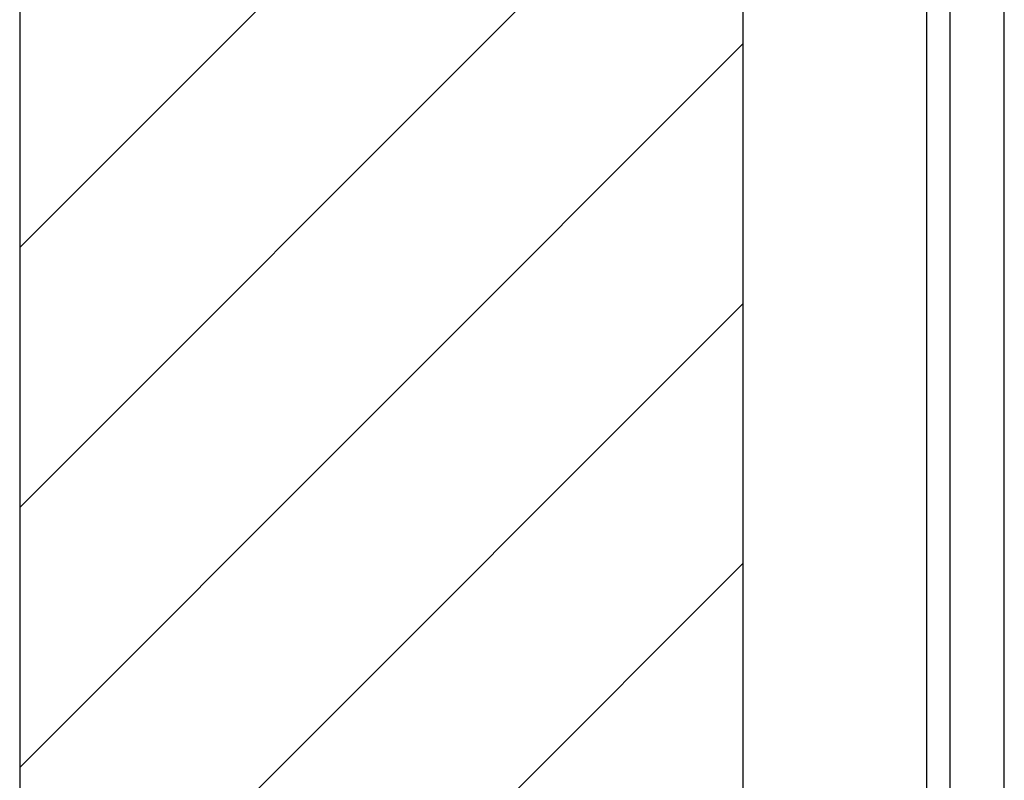
# Model space of a CAD drawing. Extents: x 3.5 to 71.5, y 2.7 to 42.5.
# Drawn here: x 8.5 to 9.8, y 22.9 to 24 of the extents above; entities that cross this region are included whole.
import ezdxf

# ---------------------------------------------------------------- set-up
doc = ezdxf.new("R2010")
doc.units = 0
doc.header["$LTSCALE"] = 4.3
doc.layers.get('0').update_dxf_attribs({"linetype": 'CONTINUOUS'})
for name, color, linetype in [('HATCH__ANSI_', 7, 'CONTINUOUS'), ('SKETCH_GEOMETRY__ANSI_', 7, 'CONTINUOUS'), ('VISIBLE__ANSI_', 7, 'CONTINUOUS')]:
    doc.layers.add(name, color=color, linetype=linetype)

# ---------------------------------------------------------------- blocks, each defined once
blk = doc.blocks.new('*X19')
at = {"color": 0}
for p, q in [((8.4665, 23.6693), (9.4508, 24.6536)), ((8.4665, 23.3158), (9.4508, 24.3)), ((8.4665, 22.9622), (9.4508, 23.9465)), ((8.4665, 22.6087), (9.4508, 23.5929)), ((8.4665, 22.2551), (9.4508, 23.2394))]:
    blk.add_line(p, q, dxfattribs=at)

msp = doc.modelspace()

# ---------------------------------------------------------------- linework, layer by layer
at = {"layer": 'SKETCH_GEOMETRY__ANSI_', "color": 5}
for p, q in [((9.45079, 31.57302), (9.45079, 19.44802)), ((8.46653, 31.17931), (8.46653, 19.84172))]:
    msp.add_line(p, q, dxfattribs=at)
at = {"layer": 'VISIBLE__ANSI_'}
for p, q in [((9.45079, 31.51052), (9.45079, 19.51052)), ((9.70079, 31.51052), (9.70079, 19.51052)), ((9.73279, 31.51052), (9.73279, 19.51052)), ((9.80679, 19.51052), (9.80679, 31.51052))]:
    msp.add_line(p, q, dxfattribs=at)

# ---------------------------------------------------------------- block references
at = {"layer": 'HATCH__ANSI_', "color": 5, "linetype": 'CONTINUOUS'}
msp.add_blockref('*X19', (0, 0), dxfattribs=at)

doc.saveas('drawing.dxf')
